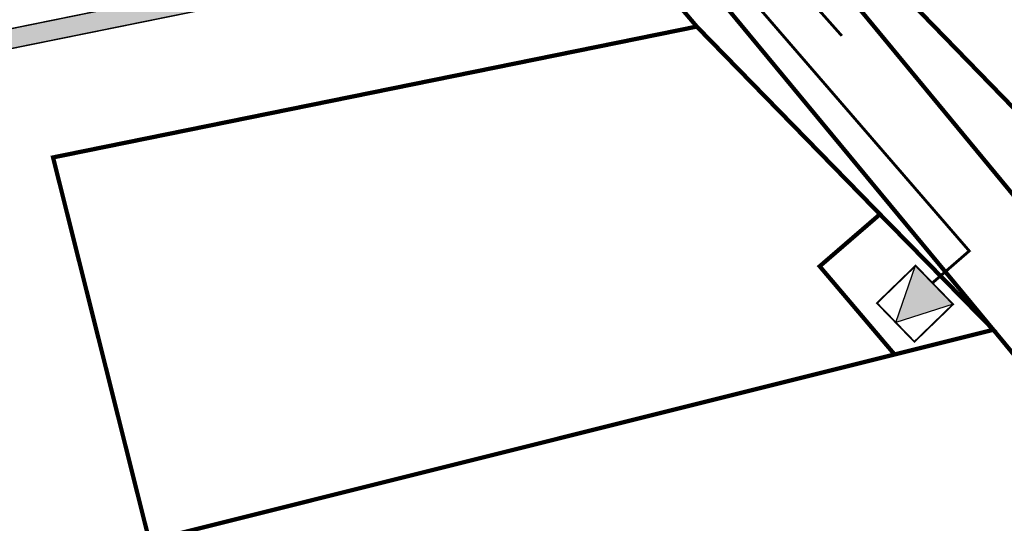
# Model space of a CAD drawing. Units: inches. Extents: x 544978 to 546641, y 6582645 to 6583669.
# Drawn here: x 545383 to 545452, y 6582916 to 6582951 of the extents above; entities that cross this region are included whole.
import ezdxf

# ---------------------------------------------------------------- set-up
doc = ezdxf.new("R2010")
doc.units = ezdxf.units.IN
doc.header["$MEASUREMENT"] = 0
doc.layers.add('KanalSurve_rek', color=30, linetype='Survekanal1', lineweight=0)
doc.layers.add('OPT-elekter', color=1, linetype='Continuous', lineweight=0)
for name, color, linetype in [('OPT-liitumispunkt', 7, 'Continuous'), ('PIIR', 240, 'Continuous'), ('TEE', 7, 'Continuous'), ('TINGMÄRK', 7, 'Continuous')]:
    doc.layers.add(name, color=color, linetype=linetype)
doc.styles.add('ARIAL', font='arial.ttf', dxfattribs={"width": 1.1})
doc.styles.get("Standard").update_dxf_attribs({"font": 'arial.ttf'})
doc.linetypes.add('Kaabel uus1', pattern='A,12.7,-5.08,["W1",ARIAL,S=2.54,R=0,X=-2.54,Y=-1.27],-5.08', length=22.86)
doc.linetypes.add('Survekanal1', pattern='A,3.4,-0.4,["KS1",Standard,S=0.5,R=0,X=-0.1,Y=-0.25],-1.4', length=5.2)

# ---------------------------------------------------------------- blocks, each defined once
blk = doc.blocks.new('PLOAL')
at = {"layer": 'TINGMÄRK'}
for p, q in [((536192.973, 6578164.808), (536195.025, 6578168.912)), ((536195.025, 6578168.912), (536197.077, 6578164.808))]:
    blk.add_line(p, q, dxfattribs=at)
at = {"layer": 'TINGMÄRK', "const_width": 0.137}
blk.add_lwpolyline([(536192.973, 6578168.912), (536197.077, 6578168.912), (536197.077, 6578164.808), (536192.973, 6578164.808)], close=True, dxfattribs=at)
at = {"layer": 'TINGMÄRK'}
blk.add_solid([(536192.973, 6578164.808), (536195.025, 6578168.912), (536197.077, 6578164.808)], dxfattribs=at)

msp = doc.modelspace()

# ---------------------------------------------------------------- hatches: boundary and pattern name
at = {"layer": 'TEE', "linetype": 'Continuous', "lineweight": 0, "true_color": 0xcacab4}
h = msp.add_hatch(color=9, dxfattribs=at)
edge = h.paths.add_edge_path()
edge.add_arc((545416.079, 6582964.13), 7.972, 285.64181, 394.95241)
edge.add_line((545422.613, 6582968.697), (545405.346, 6582988.174))
edge.add_line((545405.346, 6582988.174), (545404.32, 6582987.355))
edge.add_line((545404.32, 6582987.355), (545421.836, 6582967.672))
edge.add_arc((545416.447, 6582963.945), 6.552, -75.9518, 34.66444, ccw=False)
edge.add_line((545418.037, 6582957.59), (545399.418, 6582954.063))
edge.add_line((545399.418, 6582954.063), (545395.988, 6582953.366))
edge.add_line((545395.988, 6582953.366), (545360.581, 6582946.17))
edge.add_line((545360.581, 6582946.17), (545357.151, 6582945.473))
edge.add_line((545357.151, 6582945.473), (545318.517, 6582937.622))
edge.add_line((545318.517, 6582937.622), (545315.087, 6582936.925))
edge.add_line((545315.087, 6582936.925), (545269.977, 6582927.757))
edge.add_line((545269.977, 6582927.757), (545266.547, 6582927.06))
edge.add_line((545266.547, 6582927.06), (545222.102, 6582918.028))
edge.add_line((545222.102, 6582918.028), (545218.673, 6582917.331))
edge.add_line((545218.673, 6582917.331), (545199.561, 6582913.447))
edge.add_arc((545198.267, 6582919.817), 6.5, 249.28336, 281.48759, ccw=False)
edge.add_line((545195.967, 6582913.737), (545194.011, 6582913.339))
edge.add_arc((545198.267, 6582919.817), 7.75, 236.69627, 281.48759)
edge.add_line((545199.81, 6582912.222), (545418.228, 6582956.454))

# ---------------------------------------------------------------- linework, layer by layer
at = {"layer": 'KanalSurve_rek', "color": 0, "const_width": 0.2, "flags": 128}
msp.add_lwpolyline([(545353.691, 6583040.491), (545357.387, 6583034.951), (545357.387, 6583034.951), (545388.685, 6583005.124), (545401.739, 6582989.328), (545413.151, 6582981.449), (545441.031, 6582950.107)], dxfattribs=at)
at = {"layer": 'OPT-elekter', "color": 0, "linetype": 'Kaabel uus1', "ltscale": 0.4, "const_width": 0.2, "flags": 128}
msp.add_lwpolyline([(545096.565, 6582931.502), (545096.565, 6582931.502), (545128.301, 6582937.77), (545187.577, 6582949.35), (545401.252, 6582991.072), (545401.252, 6582991.072), (545404.083, 6582987.519), (545411.059, 6582979.455), (545421.122, 6582967.57), (545429.777, 6582957.593), (545433.519, 6582954.014), (545450.018, 6582934.932), (545447.418, 6582932.675)], dxfattribs=at)
at = {"layer": 'PIIR', "color": 36, "const_width": 0.3}
for points in [[(545439.28, 6582959.28), (545460.86, 6582937.07), (545463.6, 6582933.72), (545621.26, 6582992.01), (545545.53, 6583084.77), (545417.1, 6582985.49), (545439.28, 6582959.28)], [(545437.18, 6582958.18), (545458.87, 6582931.92), (545473.96, 6582916.45), (545477.63, 6582916.77), (545463.6, 6582933.72), (545460.86, 6582937.07), (545439.28, 6582959.28), (545417.1, 6582985.49), (545413.19, 6582990.09), (545411.38, 6582988.77), (545437.18, 6582958.18)], [(545856.5, 6582982.61), (545796.55, 6582968.38), (545715.49, 6582949.64), (545698.44, 6582945.7), (545646.84, 6582933.77), (545609.65, 6582921.65), (545574.64, 6582915.06), (545523.96, 6582913.59), (545490.14, 6582911.27), (545479.21, 6582911.14), (545473.96, 6582916.45), (545458.87, 6582931.92), (545437.18, 6582958.18), (545411.38, 6582988.77), (545402.5, 6582986.95), (545429.26, 6582956.51), (545451.72, 6582929.37), (545467.51, 6582910.19), (545455.63, 6582907.06), (545347.99, 6582873.31), (545261.91, 6582845.92), (545235.96, 6582836.76)], [(545421.96, 6582961.21), (545430.8, 6582950.76), (545443.72, 6582937.52), (545451.72, 6582929.37), (545429.26, 6582956.51), (545402.5, 6582986.95), (545400.43, 6582986.64), (545421.96, 6582961.21)]]:
    msp.add_lwpolyline(points, dxfattribs=at)
at = {"layer": 'PIIR', "color": 36, "const_width": 0.3, "flags": 128}
for points in [[(545392.19, 6582914.48), (545444.75, 6582927.63), (545439.47, 6582933.85), (545443.72, 6582937.52), (545430.8, 6582950.76), (545385.4, 6582941.53)], [(545444.75, 6582927.63), (545451.72, 6582929.37), (545443.72, 6582937.52), (545439.47, 6582933.85)]]:
    msp.add_lwpolyline(points, close=True, dxfattribs=at)
at = {"layer": 'TEE', "color": 7, "linetype": 'Continuous', "lineweight": 13, "const_width": 0.1, "flags": 128}
msp.add_lwpolyline([(545418.228, 6582956.454, 0.51675), (545422.613, 6582968.697), (545422.613, 6582968.697), (545405.346, 6582988.174), (545404.32, 6582987.355), (545421.836, 6582967.672, -0.523989), (545418.037, 6582957.59), (545399.418, 6582954.063), (545395.988, 6582953.366), (545360.581, 6582946.17), (545357.151, 6582945.473), (545318.517, 6582937.622), (545315.087, 6582936.925), (545269.977, 6582927.757), (545266.547, 6582927.06), (545222.102, 6582918.028), (545218.673, 6582917.331), (545199.561, 6582913.447, -0.14145), (545195.967, 6582913.737), (545194.011, 6582913.339, 0.197966), (545199.81, 6582912.222), (545418.228, 6582956.454)], format="xyb", close=True, dxfattribs=at)

# ---------------------------------------------------------------- block references
at = {"layer": 'OPT-liitumispunkt', "xscale": 0.9257041542208735, "yscale": 0.9257041542208735, "zscale": 0.9257041542208735, "rotation": 134.0984216047803}
msp.add_blockref('PLOAL', (5263959.38, 10464070.227), dxfattribs=at)

doc.saveas('drawing.dxf')
